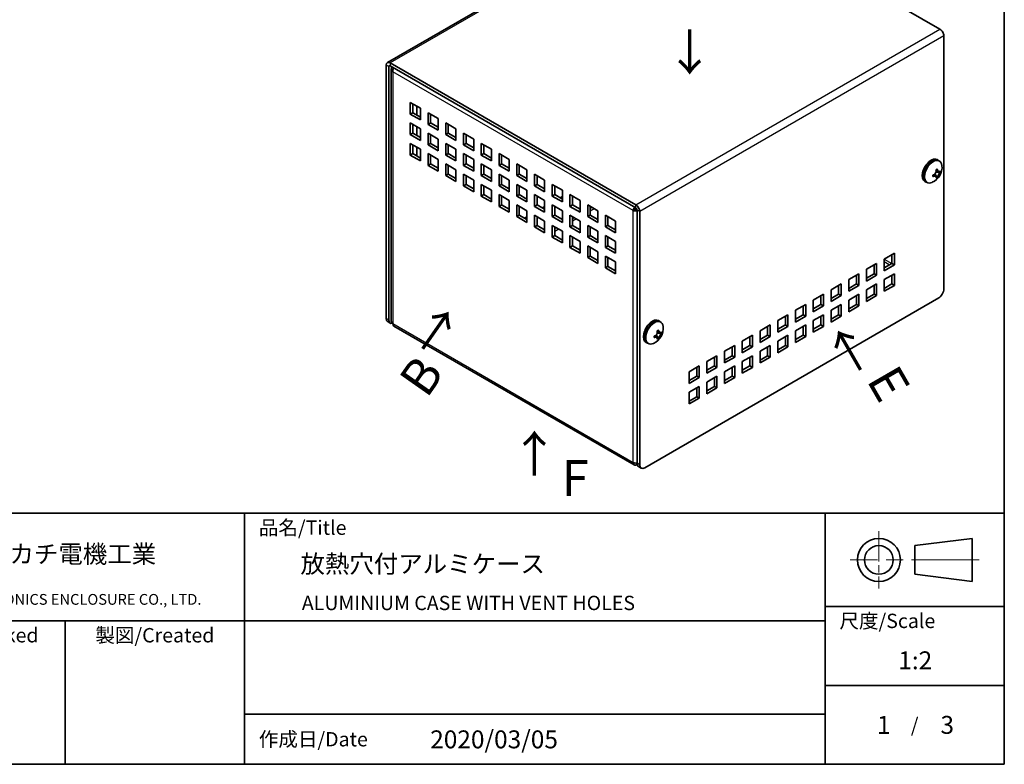
# Model space of a CAD drawing. Units: millimetres. Extents: x 29 to 2395, y 16 to 578.
# Drawn here: x 536 to 811, y 16 to 224 of the extents above; entities that cross this region are included whole.
import ezdxf

# ---------------------------------------------------------------- set-up
doc = ezdxf.new("R2010")
doc.units = ezdxf.units.MM
doc.header["$LTSCALE"] = 2
doc.linetypes.add('CHAIN', pattern=[0.3543, 0.2362, -0.0295, 0.0591, -0.0295])
for name, color, linetype, lineweight in [('Border (ISO)', 7, 'Continuous', 35), ('Symbol (ISO)', 7, 'Continuous', 18), ('Title (ISO)', 7, 'Continuous', 35), ('Visible (ISO)', 7, 'Continuous', 35), ('Visible Narrow (ISO)', 7, 'Continuous', 25)]:
    doc.layers.add(name, color=color, linetype=linetype, lineweight=lineweight)
doc.styles.add('Note Text (TK)', font='txt')
doc.styles.add('文字スタイル67', font='arial.ttf')

# ---------------------------------------------------------------- blocks, each defined once
blk = doc.blocks.new('図面枠 tk図枠')
at = {"layer": 'Border (ISO)'}
for p in [(405.5, 289), (14.5, 8)]:
    blk.add_line(p, (405.5, 8), dxfattribs=at)
blk = doc.blocks.new('表題欄 tk表題欄')
at = {"layer": 'Title (ISO)'}
for p, q in [((74.71, 244.05), (255.71, 244.05)), ((149.71, 244.05), (149.71, 209.05)), ((230.71, 244.05), (230.71, 209.05)), ((255.71, 244.05), (255.71, 209.05)), ((243.21, 239.55), (251.21, 240.55)), ((251.21, 234.55), (251.21, 240.55)), ((243.21, 239.55), (243.21, 235.55)), ((243.21, 235.55), (251.21, 234.55)), ((230.71, 231.05), (255.71, 231.05)), ((74.71, 229.05), (230.71, 229.05)), ((124.71, 229.05), (124.71, 209.05)), ((230.71, 220.05), (255.71, 220.05)), ((149.71, 216.05), (230.71, 216.05)), ((255.71, 209.05), (74.71, 209.05))]:
    blk.add_line(p, q, dxfattribs=at)
at = {"layer": 'Title (ISO)', "color": 4, "linetype": 'CHAIN', "lineweight": 18, "ltscale": 8.88956}
blk.add_line((238.21, 241.55), (238.21, 233.55), dxfattribs=at)
at = {"layer": 'Title (ISO)', "color": 4, "linetype": 'CHAIN', "lineweight": 18, "ltscale": 20.001633}
blk.add_line((252.21, 237.55), (234.21, 237.55), dxfattribs=at)
at = {"layer": 'Title (ISO)'}
for radius in [3, 2]:
    blk.add_circle((238.21, 237.55), radius, dxfattribs=at)
at = {"layer": 'Title (ISO)', "color": 1, "char_height": 2, "line_spacing_factor": 1.5, "style": 'Note Text (TK)'}
for s, insert, attachment_point in [('\\fＭＳ Ｐゴシック|b0|i0;\\H2.0000;品名/Title', (151.71, 242.05), 4), ('\\fＭＳ Ｐゴシック|b0|i0;\\H2.0000;尺度/Scale', (232.71, 229.05), 4), ('\\fＭＳ Ｐゴシック|b0|i0;\\H2.0000;検図/Checked', (112.21, 227.05), 5), ('\\fＭＳ Ｐゴシック|b0|i0;\\H2.0000;製図/Created', (137.21, 227.05), 5), ('\\fＭＳ Ｐゴシック|b0|i0;\\H2.0000;作成日/Date', (151.71, 212.55), 4)]:
    blk.add_mtext(s, dxfattribs=dict(at, insert=insert, attachment_point=attachment_point))
at = {"layer": 'Title (ISO)', "color": 7, "line_spacing_factor": 1.5, "style": 'Note Text (TK)'}
for s, insert, char_height, attachment_point in [('株式会社タカチ電機工業', (99.87, 238.05), 2.5, 4), ('\\fArial|b0|i0;\\H1.4986;TAKACHI ELECTRONICS ENCLOSURE CO., LTD.', (99.87, 232.05), 1.4986, 4), ('\\fＭＳ Ｐゴシック|b0|i0;\\H2.0000;/', (243.21, 214.55), 2, 5)]:
    blk.add_mtext(s, dxfattribs=dict(at, insert=insert, char_height=char_height, attachment_point=attachment_point))
at = {"layer": 'Title (ISO)', "color": 7}
for tag, p, height, style in [('<品名>_001', (157.52, 235.75), 2.5, 'Note Text (TK)'), ('<Title>_001', (157.71, 230.55), 2, '文字スタイル67'), ('<尺度>_001', (240.92, 222.3), 2.5, 'Note Text (TK)'), ('<ページ_No.>_001', (237.95, 213.3), 2.5, 'Note Text (TK)'), ('<総ページ数>_001', (246.8, 213.3), 2.5, 'Note Text (TK)'), ('作成日_001', (175.62, 211.28), 2.5, 'Note Text (TK)')]:
    blk.add_attdef(tag, p, '', height=height, dxfattribs=dict(at, style=style))

msp = doc.modelspace()

# ---------------------------------------------------------------- linework, layer by layer
at = {"layer": 'Visible (ISO)'}
for p, q in [((723.7175, 260.6693), (638.8646, 211.6795)), ((724.4675, 260.5951), (793.0568, 220.995)), ((794.1175, 219.1578), (794.1175, 148.5309)), ((708.204, 172.0052), (639.6146, 211.6053)), ((638.554, 210.9929), (638.554, 140.3659)), ((639.2611, 139.9577), (639.2611, 210.5846)), ((639.6146, 210.7888), (708.204, 171.1887)), ((639.9531, 209.9026), (639.9531, 139.5375)), ((645.2715, 200.5826), (648.0999, 198.9496)), ((645.2715, 197.3166), (645.2715, 200.5826)), ((645.9786, 200.1743), (645.9786, 197.7248)), ((647.11, 197.0716), (647.11, 199.5211)), ((648.0999, 198.9496), (648.0999, 195.6836)), ((645.2715, 197.3166), (645.9786, 197.7248)), ((648.0999, 195.6836), (645.2715, 197.3166)), ((645.9786, 197.7248), (648.0999, 196.5001)), ((650.2213, 194.4588), (650.2213, 197.7248)), ((650.2213, 197.7248), (653.0497, 196.0918)), ((650.9284, 197.3166), (650.9284, 194.8671)), ((653.0497, 196.0918), (653.0497, 192.8258)), ((645.2715, 191.6011), (645.2715, 194.8671)), ((645.2715, 194.8671), (648.0999, 193.2341)), ((645.9786, 194.4588), (645.9786, 192.0093)), ((647.11, 191.3561), (647.11, 193.8056)), ((648.0999, 193.2341), (648.0999, 189.9681)), ((650.2213, 194.4588), (650.9284, 194.8671)), ((653.0497, 192.8258), (650.2213, 194.4588)), ((650.9284, 194.8671), (653.0497, 193.6423)), ((655.171, 191.6011), (655.171, 194.8671)), ((655.171, 194.8671), (657.9994, 193.2341)), ((655.8781, 194.4588), (655.8781, 192.0093)), ((657.9994, 193.2341), (657.9994, 189.9681)), ((645.2715, 191.6011), (645.9786, 192.0093)), ((648.0999, 189.9681), (645.2715, 191.6011)), ((645.9786, 192.0093), (648.0999, 190.7846)), ((650.2213, 192.0093), (653.0497, 190.3763)), ((650.2213, 188.7434), (650.2213, 192.0093)), ((650.9284, 191.6011), (650.9284, 189.1516)), ((653.0497, 190.3763), (653.0497, 187.1104)), ((655.171, 191.6011), (655.8781, 192.0093)), ((657.9994, 189.9681), (655.171, 191.6011)), ((655.8781, 192.0093), (657.9994, 190.7846)), ((660.1207, 192.0093), (662.9492, 190.3763)), ((660.1207, 188.7434), (660.1207, 192.0093)), ((660.8279, 191.6011), (660.8279, 189.1516)), ((662.9492, 190.3763), (662.9492, 187.1104)), ((645.2715, 189.1516), (648.0999, 187.5186)), ((645.2715, 185.8856), (645.2715, 189.1516)), ((645.9786, 188.7434), (645.9786, 186.2939)), ((647.11, 185.6407), (647.11, 188.0902)), ((648.0999, 187.5186), (648.0999, 184.2526)), ((650.2213, 188.7434), (650.9284, 189.1516)), ((653.0497, 187.1104), (650.2213, 188.7434)), ((650.9284, 189.1516), (653.0497, 187.9269)), ((655.171, 189.1516), (657.9994, 187.5186)), ((655.171, 185.8856), (655.171, 189.1516)), ((655.8781, 188.7434), (655.8781, 186.2939)), ((657.9994, 187.5186), (657.9994, 184.2526)), ((660.1207, 188.7434), (660.8279, 189.1516)), ((662.9492, 187.1104), (660.1207, 188.7434)), ((660.8279, 189.1516), (662.9492, 187.9269)), ((665.0705, 189.1516), (667.8989, 187.5186)), ((665.0705, 185.8856), (665.0705, 189.1516)), ((665.7776, 188.7434), (665.7776, 186.2939)), ((667.8989, 187.5186), (667.8989, 184.2526)), ((645.2715, 185.8856), (645.9786, 186.2939)), ((648.0999, 184.2526), (645.2715, 185.8856)), ((645.9786, 186.2939), (648.0999, 185.0691)), ((650.2213, 183.0279), (650.2213, 186.2939)), ((650.2213, 186.2939), (653.0497, 184.6609)), ((650.9284, 185.8856), (650.9284, 183.4361)), ((653.0497, 184.6609), (653.0497, 181.3949)), ((655.171, 185.8856), (655.8781, 186.2939)), ((657.9994, 184.2526), (655.171, 185.8856)), ((655.8781, 186.2939), (657.9994, 185.0691)), ((660.1207, 183.0279), (660.1207, 186.2939)), ((660.1207, 186.2939), (662.9492, 184.6609)), ((660.8279, 185.8856), (660.8279, 183.4361)), ((662.9492, 184.6609), (662.9492, 181.3949)), ((665.0705, 185.8856), (665.7776, 186.2939)), ((667.8989, 184.2526), (665.0705, 185.8856)), ((665.7776, 186.2939), (667.8989, 185.0691)), ((670.0202, 183.0279), (670.0202, 186.2939)), ((670.0202, 186.2939), (672.8487, 184.6609)), ((670.7273, 185.8856), (670.7273, 183.4361)), ((672.8487, 184.6609), (672.8487, 181.3949)), ((792.3319, 184.6301), (792.6855, 184.426)), ((792.9028, 184.2428), (792.6605, 184.3827)), ((650.2213, 183.0279), (650.9284, 183.4361)), ((653.0497, 181.3949), (650.2213, 183.0279)), ((650.9284, 183.4361), (653.0497, 182.2114)), ((655.171, 180.1701), (655.171, 183.4361)), ((655.171, 183.4361), (657.9994, 181.8031)), ((655.8781, 183.0279), (655.8781, 180.5784)), ((657.9994, 181.8031), (657.9994, 178.5371)), ((660.1207, 183.0279), (660.8279, 183.4361)), ((662.9492, 181.3949), (660.1207, 183.0279)), ((660.8279, 183.4361), (662.9492, 182.2114)), ((665.0705, 180.1701), (665.0705, 183.4361)), ((665.0705, 183.4361), (667.8989, 181.8031)), ((665.7776, 183.0279), (665.7776, 180.5784)), ((667.8989, 181.8031), (667.8989, 178.5371)), ((670.0202, 183.0279), (670.7273, 183.4361)), ((672.8487, 181.3949), (670.0202, 183.0279)), ((670.7273, 183.4361), (672.8487, 182.2114)), ((674.97, 183.4361), (677.7984, 181.8031)), ((674.97, 180.1701), (674.97, 183.4361)), ((675.6771, 183.0279), (675.6771, 180.5784)), ((677.7984, 181.8031), (677.7984, 178.5371)), ((655.171, 180.1701), (655.8781, 180.5784)), ((657.9994, 178.5371), (655.171, 180.1701)), ((655.8781, 180.5784), (657.9994, 179.3536)), ((660.1207, 180.5784), (662.9492, 178.9454)), ((660.1207, 177.3124), (660.1207, 180.5784)), ((660.8279, 180.1701), (660.8279, 177.7206)), ((662.9492, 178.9454), (662.9492, 175.6794)), ((665.0705, 180.1701), (665.7776, 180.5784)), ((667.8989, 178.5371), (665.0705, 180.1701)), ((665.7776, 180.5784), (667.8989, 179.3536)), ((670.0202, 180.5784), (672.8487, 178.9454)), ((670.0202, 177.3124), (670.0202, 180.5784)), ((670.7273, 180.1701), (670.7273, 177.7206)), ((672.8487, 178.9454), (672.8487, 175.6794)), ((674.97, 180.1701), (675.6771, 180.5784)), ((677.7984, 178.5371), (674.97, 180.1701)), ((675.6771, 180.5784), (677.7984, 179.3536)), ((679.9197, 180.5784), (682.7482, 178.9454)), ((679.9197, 177.3124), (679.9197, 180.5784)), ((680.6268, 180.1701), (680.6268, 177.7206)), ((682.7482, 178.9454), (682.7482, 175.6794)), ((788.8319, 178.5679), (789.1855, 178.3638)), ((792.2876, 179.6403), (791.62, 180.6471)), ((791.9252, 181.1759), (793.1311, 181.1012)), ((660.1207, 177.3124), (660.8279, 177.7206)), ((662.9492, 175.6794), (660.1207, 177.3124)), ((660.8279, 177.7206), (662.9492, 176.4959)), ((665.0705, 177.7206), (667.8989, 176.0877)), ((665.0705, 174.4547), (665.0705, 177.7206)), ((665.7776, 177.3124), (665.7776, 174.8629)), ((667.8989, 176.0877), (667.8989, 172.8217)), ((670.0202, 177.3124), (670.7273, 177.7206)), ((672.8487, 175.6794), (670.0202, 177.3124)), ((670.7273, 177.7206), (672.8487, 176.4959)), ((674.97, 177.7206), (677.7984, 176.0877)), ((674.97, 174.4547), (674.97, 177.7206)), ((675.6771, 177.3124), (675.6771, 174.8629)), ((677.7984, 176.0877), (677.7984, 172.8217)), ((679.9197, 177.3124), (680.6268, 177.7206)), ((682.7482, 175.6794), (679.9197, 177.3124)), ((680.6268, 177.7206), (682.7482, 176.4959)), ((684.8695, 174.4547), (684.8695, 177.7206)), ((684.8695, 177.7206), (687.6979, 176.0877)), ((685.5766, 177.3124), (685.5766, 174.8629)), ((687.6979, 176.0877), (687.6979, 172.8217)), ((789.4528, 178.2672), (789.2105, 178.4071)), ((665.0705, 174.4547), (665.7776, 174.8629)), ((667.8989, 172.8217), (665.0705, 174.4547)), ((665.7776, 174.8629), (667.8989, 173.6382)), ((670.0202, 171.5969), (670.0202, 174.8629)), ((670.0202, 174.8629), (672.8487, 173.2299)), ((670.7273, 174.4547), (670.7273, 172.0052)), ((672.8487, 173.2299), (672.8487, 169.9639)), ((674.97, 174.4547), (675.6771, 174.8629)), ((677.7984, 172.8217), (674.97, 174.4547)), ((675.6771, 174.8629), (677.7984, 173.6382)), ((679.9197, 171.5969), (679.9197, 174.8629)), ((679.9197, 174.8629), (682.7482, 173.2299)), ((680.6268, 174.4547), (680.6268, 172.0052)), ((682.7482, 173.2299), (682.7482, 169.9639)), ((684.8695, 174.4547), (685.5766, 174.8629)), ((687.6979, 172.8217), (684.8695, 174.4547)), ((685.5766, 174.8629), (687.6979, 173.6382)), ((687.6979, 174.373), (687.0615, 174.0056)), ((689.8192, 171.5969), (689.8192, 174.8629)), ((689.8192, 174.8629), (692.6477, 173.2299)), ((690.5263, 174.4547), (690.5263, 172.0052)), ((692.6477, 173.2299), (692.6477, 169.9639)), ((670.0202, 171.5969), (670.7273, 172.0052)), ((672.8487, 169.9639), (670.0202, 171.5969)), ((670.7273, 172.0052), (672.8487, 170.7804)), ((674.97, 168.7392), (674.97, 172.0052)), ((674.97, 172.0052), (677.7984, 170.3722)), ((675.6771, 171.5969), (675.6771, 169.1474)), ((677.7984, 170.3722), (677.7984, 167.1062)), ((679.9197, 171.5969), (680.6268, 172.0052)), ((682.7482, 169.9639), (679.9197, 171.5969)), ((680.6268, 172.0052), (682.7482, 170.7804)), ((682.7482, 171.5153), (682.1118, 171.1479)), ((684.8695, 168.7392), (684.8695, 172.0052)), ((684.8695, 172.0052), (687.6979, 170.3722)), ((685.5766, 171.5969), (685.5766, 169.1474)), ((687.6979, 170.3722), (687.6979, 167.1062)), ((689.8192, 171.5969), (690.5263, 172.0052)), ((692.6477, 169.9639), (689.8192, 171.5969)), ((690.5263, 172.0052), (692.6477, 170.7804)), ((694.769, 172.0052), (697.5974, 170.3722)), ((694.769, 168.7392), (694.769, 172.0052)), ((695.4761, 171.5969), (695.4761, 169.1474)), ((697.5974, 170.3722), (697.5974, 167.1062)), ((708.1333, 170.8213), (707.4262, 170.413)), ((708.5576, 99.9493), (708.5576, 170.5763)), ((674.97, 168.7392), (675.6771, 169.1474)), ((677.7984, 167.1062), (674.97, 168.7392)), ((675.6771, 169.1474), (677.7984, 167.9227)), ((677.7984, 168.6575), (677.162, 168.2901)), ((679.9197, 165.8814), (679.9197, 169.1474)), ((679.9197, 169.1474), (682.7482, 167.5144)), ((680.6268, 168.7392), (680.6268, 166.2897)), ((684.8695, 168.7392), (685.5766, 169.1474)), ((687.6979, 167.1062), (684.8695, 168.7392)), ((685.5766, 169.1474), (687.6979, 167.9227)), ((689.8192, 169.1474), (692.6477, 167.5144)), ((689.8192, 165.8814), (689.8192, 169.1474)), ((690.5263, 168.7392), (690.5263, 166.2897)), ((694.769, 168.7392), (695.4761, 169.1474)), ((697.5974, 167.1062), (694.769, 168.7392)), ((695.4761, 169.1474), (697.5974, 167.9227)), ((699.7187, 169.1474), (702.5472, 167.5144)), ((699.7187, 165.8814), (699.7187, 169.1474)), ((700.4258, 168.7392), (700.4258, 166.2897)), ((709.2647, 99.5411), (709.2647, 170.1681)), ((679.9197, 165.8814), (680.6268, 166.2897)), ((682.7482, 164.2485), (679.9197, 165.8814)), ((680.6268, 166.2897), (682.7482, 165.065)), ((682.7482, 167.5144), (682.7482, 164.2485)), ((684.8695, 166.2897), (687.6979, 164.6567)), ((684.8695, 163.0237), (684.8695, 166.2897)), ((685.5766, 165.8814), (685.5766, 163.432)), ((689.8192, 165.8814), (690.5263, 166.2897)), ((692.6477, 164.2485), (689.8192, 165.8814)), ((690.5263, 166.2897), (692.6477, 165.065)), ((692.6477, 167.5144), (692.6477, 164.2485)), ((694.769, 166.2897), (697.5974, 164.6567)), ((694.769, 163.0237), (694.769, 166.2897)), ((695.4761, 165.8814), (695.4761, 163.432)), ((699.7187, 165.8814), (700.4258, 166.2897)), ((702.5472, 164.2485), (699.7187, 165.8814)), ((700.4258, 166.2897), (702.5472, 165.065)), ((702.5472, 167.5144), (702.5472, 164.2485)), ((684.8695, 163.0237), (685.5766, 163.432)), ((687.6979, 161.3907), (684.8695, 163.0237)), ((685.5766, 163.432), (687.6979, 162.2072)), ((687.6979, 164.6567), (687.6979, 161.3907)), ((689.8192, 163.432), (692.6477, 161.799)), ((689.8192, 160.166), (689.8192, 163.432)), ((690.5263, 163.0237), (690.5263, 160.5742)), ((694.769, 163.0237), (695.4761, 163.432)), ((697.5974, 161.3907), (694.769, 163.0237)), ((695.4761, 163.432), (697.5974, 162.2072)), ((697.5974, 164.6567), (697.5974, 161.3907)), ((699.7187, 160.166), (699.7187, 163.432)), ((699.7187, 163.432), (702.5472, 161.799)), ((700.4258, 163.0237), (700.4258, 160.5742)), ((689.8192, 160.166), (690.5263, 160.5742)), ((692.6477, 158.533), (689.8192, 160.166)), ((690.5263, 160.5742), (692.6477, 159.3495)), ((692.6477, 161.799), (692.6477, 158.533)), ((694.769, 157.3082), (694.769, 160.5742)), ((694.769, 160.5742), (697.5974, 158.9412)), ((695.4761, 160.166), (695.4761, 157.7165)), ((699.7187, 160.166), (700.4258, 160.5742)), ((702.5472, 158.533), (699.7187, 160.166)), ((700.4258, 160.5742), (702.5472, 159.3495)), ((702.5472, 161.799), (702.5472, 158.533)), ((694.769, 157.3082), (695.4761, 157.7165)), ((697.5974, 155.6752), (694.769, 157.3082)), ((695.4761, 157.7165), (697.5974, 156.4917)), ((697.5974, 158.9412), (697.5974, 155.6752)), ((699.7187, 154.4505), (699.7187, 157.7165)), ((699.7187, 157.7165), (702.5472, 156.0835)), ((700.4258, 157.3082), (700.4258, 154.8587)), ((777.5005, 156.9), (780.3289, 158.533)), ((777.5005, 153.634), (777.5005, 156.9)), ((779.6218, 155.6752), (779.6218, 158.1247)), ((780.3289, 158.533), (780.3289, 155.267)), ((699.7187, 154.4505), (700.4258, 154.8587)), ((702.5472, 152.8175), (699.7187, 154.4505)), ((700.4258, 154.8587), (702.5472, 153.634)), ((702.5472, 156.0835), (702.5472, 152.8175)), ((772.5507, 154.0422), (775.3792, 155.6752)), ((772.5507, 150.7763), (772.5507, 154.0422)), ((774.672, 152.8175), (774.672, 155.267)), ((775.3792, 155.6752), (775.3792, 152.4093)), ((777.5005, 154.4505), (779.6218, 155.6752)), ((780.3289, 155.267), (777.5005, 153.634)), ((779.6218, 155.6752), (780.3289, 155.267)), ((767.601, 151.1845), (770.4294, 152.8175)), ((767.601, 147.9185), (767.601, 151.1845)), ((769.7223, 149.9598), (769.7223, 152.4093)), ((770.4294, 152.8175), (770.4294, 149.5515)), ((772.5507, 151.5928), (774.672, 152.8175)), ((775.3792, 152.4093), (772.5507, 150.7763)), ((774.672, 152.8175), (775.3792, 152.4093)), ((777.5005, 151.1845), (780.3289, 152.8175)), ((777.5005, 147.9185), (777.5005, 151.1845)), ((779.6218, 149.9598), (779.6218, 152.4093)), ((780.3289, 152.8175), (780.3289, 149.5515)), ((762.6512, 148.3268), (765.4797, 149.9598)), ((764.7725, 147.102), (764.7725, 149.5515)), ((765.4797, 149.9598), (765.4797, 146.6938)), ((767.601, 148.735), (769.7223, 149.9598)), ((770.4294, 149.5515), (767.601, 147.9185)), ((769.7223, 149.9598), (770.4294, 149.5515)), ((772.5507, 148.3268), (775.3792, 149.9598)), ((774.672, 147.102), (774.672, 149.5515)), ((775.3792, 149.9598), (775.3792, 146.6938)), ((777.5005, 148.735), (779.6218, 149.9598)), ((780.3289, 149.5515), (777.5005, 147.9185)), ((779.6218, 149.9598), (780.3289, 149.5515)), ((792.7033, 146.0814), (710.6789, 98.7246)), ((757.7015, 145.469), (760.5299, 147.102)), ((759.8228, 144.2443), (759.8228, 146.6938)), ((760.5299, 147.102), (760.5299, 143.836)), ((762.6512, 145.0608), (762.6512, 148.3268)), ((762.6512, 145.8773), (764.7725, 147.102)), ((765.4797, 146.6938), (762.6512, 145.0608)), ((764.7725, 147.102), (765.4797, 146.6938)), ((767.601, 145.469), (770.4294, 147.102)), ((769.7223, 144.2443), (769.7223, 146.6938)), ((770.4294, 147.102), (770.4294, 143.836)), ((772.5507, 145.0608), (772.5507, 148.3268)), ((772.5507, 145.8773), (774.672, 147.102)), ((775.3792, 146.6938), (772.5507, 145.0608)), ((774.672, 147.102), (775.3792, 146.6938)), ((752.7517, 142.6113), (755.5802, 144.2443)), ((754.8731, 141.3866), (754.8731, 143.836)), ((755.5802, 144.2443), (755.5802, 140.9783)), ((757.7015, 142.203), (757.7015, 145.469)), ((757.7015, 143.0195), (759.8228, 144.2443)), ((760.5299, 143.836), (757.7015, 142.203)), ((759.8228, 144.2443), (760.5299, 143.836)), ((762.6512, 142.6113), (765.4797, 144.2443)), ((764.7725, 141.3866), (764.7725, 143.836)), ((765.4797, 144.2443), (765.4797, 140.9783)), ((767.601, 142.203), (767.601, 145.469)), ((767.601, 143.0195), (769.7223, 144.2443)), ((770.4294, 143.836), (767.601, 142.203)), ((769.7223, 144.2443), (770.4294, 143.836)), ((747.802, 139.7536), (750.6304, 141.3866)), ((749.9233, 138.5288), (749.9233, 140.9783)), ((750.6304, 141.3866), (750.6304, 138.1206)), ((752.7517, 139.3453), (752.7517, 142.6113)), ((752.7517, 140.1618), (754.8731, 141.3866)), ((755.5802, 140.9783), (752.7517, 139.3453)), ((754.8731, 141.3866), (755.5802, 140.9783)), ((757.7015, 139.7536), (760.5299, 141.3866)), ((759.8228, 138.5288), (759.8228, 140.9783)), ((760.5299, 141.3866), (760.5299, 138.1206)), ((762.6512, 139.3453), (762.6512, 142.6113)), ((762.6512, 140.1618), (764.7725, 141.3866)), ((765.4797, 140.9783), (762.6512, 139.3453)), ((764.7725, 141.3866), (765.4797, 140.9783)), ((639.6753, 139.0421), (638.9682, 139.4504)), ((707.7369, 99.5076), (640.7031, 138.2096)), ((714.5502, 139.7228), (714.9038, 139.5187)), ((715.121, 139.3355), (714.8788, 139.4754)), ((742.8522, 136.8958), (745.6807, 138.5288)), ((744.9736, 135.6711), (744.9736, 138.1206)), ((745.6807, 138.5288), (745.6807, 135.2628)), ((747.802, 136.4876), (747.802, 139.7536)), ((747.802, 137.3041), (749.9233, 138.5288)), ((750.6304, 138.1206), (747.802, 136.4876)), ((749.9233, 138.5288), (750.6304, 138.1206)), ((752.7517, 136.8958), (755.5802, 138.5288)), ((754.8731, 135.6711), (754.8731, 138.1206)), ((755.5802, 138.5288), (755.5802, 135.2628)), ((757.7015, 136.4876), (757.7015, 139.7536)), ((757.7015, 137.3041), (759.8228, 138.5288)), ((760.5299, 138.1206), (757.7015, 136.4876)), ((759.8228, 138.5288), (760.5299, 138.1206)), ((714.5059, 134.7329), (713.8383, 135.7398)), ((714.1435, 136.2686), (715.3494, 136.1939)), ((737.9025, 134.0381), (740.7309, 135.6711)), ((740.0238, 132.8133), (740.0238, 135.2628)), ((740.7309, 135.6711), (740.7309, 132.4051)), ((742.8522, 133.6298), (742.8522, 136.8958)), ((742.8522, 134.4463), (744.9736, 135.6711)), ((745.6807, 135.2628), (742.8522, 133.6298)), ((744.9736, 135.6711), (745.6807, 135.2628)), ((747.802, 134.0381), (750.6304, 135.6711)), ((749.9233, 132.8133), (749.9233, 135.2628)), ((750.6304, 135.6711), (750.6304, 132.4051)), ((752.7517, 133.6298), (752.7517, 136.8958)), ((752.7517, 134.4463), (754.8731, 135.6711)), ((755.5802, 135.2628), (752.7517, 133.6298)), ((754.8731, 135.6711), (755.5802, 135.2628)), ((711.0502, 133.6606), (711.4038, 133.4565)), ((711.671, 133.3599), (711.4288, 133.4998)), ((732.9527, 131.1803), (735.7812, 132.8133)), ((735.0741, 129.9556), (735.0741, 132.4051)), ((735.7812, 132.8133), (735.7812, 129.5474)), ((737.9025, 130.7721), (737.9025, 134.0381)), ((737.9025, 131.5886), (740.0238, 132.8133)), ((740.7309, 132.4051), (737.9025, 130.7721)), ((740.0238, 132.8133), (740.7309, 132.4051)), ((742.8522, 131.1803), (745.6807, 132.8133)), ((744.9736, 129.9556), (744.9736, 132.4051)), ((745.6807, 132.8133), (745.6807, 129.5474)), ((747.802, 130.7721), (747.802, 134.0381)), ((747.802, 131.5886), (749.9233, 132.8133)), ((750.6304, 132.4051), (747.802, 130.7721)), ((749.9233, 132.8133), (750.6304, 132.4051)), ((728.003, 128.3226), (730.8314, 129.9556)), ((730.1243, 127.0979), (730.1243, 129.5474)), ((730.8314, 129.9556), (730.8314, 126.6896)), ((732.9527, 127.9144), (732.9527, 131.1803)), ((732.9527, 128.7309), (735.0741, 129.9556)), ((735.7812, 129.5474), (732.9527, 127.9144)), ((735.0741, 129.9556), (735.7812, 129.5474)), ((737.9025, 128.3226), (740.7309, 129.9556)), ((740.0238, 127.0979), (740.0238, 129.5474)), ((740.7309, 129.9556), (740.7309, 126.6896)), ((742.8522, 127.9144), (742.8522, 131.1803)), ((742.8522, 128.7309), (744.9736, 129.9556)), ((745.6807, 129.5474), (742.8522, 127.9144)), ((744.9736, 129.9556), (745.6807, 129.5474)), ((723.0532, 125.4649), (725.8817, 127.0979)), ((725.1746, 124.2401), (725.1746, 126.6896)), ((725.8817, 127.0979), (725.8817, 123.8319)), ((728.003, 125.0566), (728.003, 128.3226)), ((728.003, 125.8731), (730.1243, 127.0979)), ((730.8314, 126.6896), (728.003, 125.0566)), ((730.1243, 127.0979), (730.8314, 126.6896)), ((732.9527, 125.4649), (735.7812, 127.0979)), ((735.0741, 124.2401), (735.0741, 126.6896)), ((735.7812, 127.0979), (735.7812, 123.8319)), ((737.9025, 125.0566), (737.9025, 128.3226)), ((737.9025, 125.8731), (740.0238, 127.0979)), ((740.7309, 126.6896), (737.9025, 125.0566)), ((740.0238, 127.0979), (740.7309, 126.6896)), ((723.0532, 122.1989), (723.0532, 125.4649)), ((723.0532, 123.0154), (725.1746, 124.2401)), ((725.8817, 123.8319), (723.0532, 122.1989)), ((725.1746, 124.2401), (725.8817, 123.8319)), ((728.003, 122.6071), (730.8314, 124.2401)), ((730.1243, 121.3824), (730.1243, 123.8319)), ((730.8314, 124.2401), (730.8314, 120.9741)), ((732.9527, 122.1989), (732.9527, 125.4649)), ((732.9527, 123.0154), (735.0741, 124.2401)), ((735.7812, 123.8319), (732.9527, 122.1989)), ((735.0741, 124.2401), (735.7812, 123.8319)), ((723.0532, 119.7494), (725.8817, 121.3824)), ((725.1746, 118.5246), (725.1746, 120.9741)), ((725.8817, 121.3824), (725.8817, 118.1164)), ((728.003, 119.3411), (728.003, 122.6071)), ((728.003, 120.1576), (730.1243, 121.3824)), ((730.8314, 120.9741), (728.003, 119.3411)), ((730.1243, 121.3824), (730.8314, 120.9741)), ((723.0532, 116.4834), (723.0532, 119.7494)), ((723.0532, 117.2999), (725.1746, 118.5246)), ((725.1746, 118.5246), (725.8817, 118.1164)), ((725.8817, 118.1164), (723.0532, 116.4834)), ((708.9718, 99.0338), (709.6789, 98.6255))]:
    msp.add_line(p, q, dxfattribs=at)
for centre in [(789.0263, 182.4972), (711.2446, 137.5898)]:
    msp.add_arc(centre, 4.6, 294.104978, 5.895022, dxfattribs=at)
for centre, major_axis, ratio, start_param, end_param in [((793.0568, 219.7702), (0.75, -1.299), 0.57735027, 0.78539816, 2.35619449), ((639.6146, 210.3805), (-0.75, 1.299), 0.57735027, 5.49778714, 7.06858347), ((639.6146, 210.3805), (-0.25, 0.433), 0.57735027, 5.49778714, 7.06858347), ((790.5819, 181.599), (-1.75, -3.0311), 0.57735027, 3.14159265, 6.28318531), ((790.9355, 181.3949), (-1.725, -2.9878), 0.57735027, 3.14159265, 6.28318531), ((790.9355, 181.3949), (-1.75, -3.0311), 0.57735027, 2.9690637, 6.45571426), ((791.1778, 181.255), (-1.725, -2.9878), 0.57735027, 2.46824104, 6.95653692), ((789.7412, 181.0604), (3.8576, 1.9194), 0.08714143, 5.27193556, 5.38920727), ((788.8478, 182.3941), (-2.2965, 3.9777), 0.57735027, 4.23643755, 4.24711195), ((789.2049, 182.6002), (2.2965, -3.9777), 0.57735027, 1.0948449, 1.10551929), ((789.0263, 182.7033), (4.5931, 0), 0.57735027, 5.80723388, 5.81790827), ((788.8544, 181.5724), (4.2361, -0.7876), 0.81183313, 0.09116681, 0.20843852), ((789.0263, 182.7033), (4.5931, 0), 0.57735027, 5.17766602, 5.18834041), ((790.628, 182.5964), (-0.2665, 4.3005), 0.08714143, 4.03557069, 4.1528424), ((789.0263, 182.291), (-4.5931, 0), 0.57735027, 2.03607336, 2.04674776), ((789.7412, 183.1084), (2.8001, -3.2748), 0.81183313, 6.07474679, 6.19201849), ((788.8478, 182.3941), (-2.2965, 3.9777), 0.57735027, 3.60686969, 3.61754408), ((789.2049, 182.6002), (2.2965, -3.9777), 0.57735027, 0.46527704, 0.47595143), ((790.9355, 181.3949), (-1.75, -3.0311), 0.57735027, 1.79688108, 1.79689104), ((789.0263, 182.291), (-4.5931, 0), 0.57735027, 2.66564122, 2.67631562), ((708.204, 170.7804), (-0.75, 1.299), 0.57735027, 3.92699082, 5.49778714), ((708.204, 170.7804), (-0.25, 0.433), 0.57735027, 3.92699082, 5.49778714), ((792.7033, 147.7144), (-1, -1.7321), 0.57735027, 0.78539816, 2.35619449), ((639.9682, 141.1824), (-1, -1.7321), 0.57735027, 5.49778714, 6.28318531), ((640.6753, 140.7742), (-1, -1.7321), 0.57735027, 5.49778714, 6.78163656), ((641.4531, 139.5086), (-0.75, -1.299), 0.57735027, 5.49778714, 6.28318531), ((712.8002, 136.6917), (-1.75, -3.0311), 0.57735027, 3.14159265, 6.28318531), ((713.1538, 136.4876), (-1.725, -2.9878), 0.57735027, 3.14159265, 6.28318531), ((713.1538, 136.4876), (-1.75, -3.0311), 0.57735027, 2.9690637, 6.45571426), ((713.396, 136.3477), (-1.725, -2.9878), 0.57735027, 2.46824104, 6.95653692), ((711.2446, 137.796), (4.5931, 0), 0.57735027, 5.17766602, 5.18834041), ((712.8463, 137.6891), (-0.2665, 4.3005), 0.08714143, 4.03557069, 4.1528424), ((711.2446, 137.3837), (-4.5931, 0), 0.57735027, 2.03607336, 2.04674776), ((711.9595, 136.1531), (3.8576, 1.9194), 0.08714143, 5.27193556, 5.38920727), ((711.066, 137.4868), (-2.2965, 3.9777), 0.57735027, 4.23643755, 4.24711195), ((711.9595, 138.2011), (2.8001, -3.2748), 0.81183313, 6.07474679, 6.19201849), ((711.4231, 137.6929), (2.2965, -3.9777), 0.57735027, 1.0948449, 1.10551929), ((711.4231, 137.6929), (2.2965, -3.9777), 0.57735027, 0.46527704, 0.47595143), ((713.1538, 136.4876), (-1.75, -3.0311), 0.57735027, 1.79688108, 1.79689104), ((711.2446, 137.796), (4.5931, 0), 0.57735027, 5.80723388, 5.81790827), ((711.2446, 137.3837), (-4.5931, 0), 0.57735027, 2.66564122, 2.67631562), ((711.0726, 136.6651), (4.2361, -0.7876), 0.81183313, 0.09116681, 0.20843852), ((711.066, 137.4868), (-2.2965, 3.9777), 0.57735027, 3.60686969, 3.61754408), ((708.4869, 100.8067), (-0.75, -1.299), 0.57735027, 5.49778714, 7.06858347), ((709.9718, 100.7658), (-1, -1.7321), 0.57735027, 5.49778714, 6.28318531), ((710.6789, 100.3576), (-1, -1.7321), 0.57735027, 5.49778714, 7.06858347)]:
    msp.add_ellipse(centre, major_axis=major_axis, ratio=ratio, start_param=start_param, end_param=end_param, dxfattribs=at)
for points, knots in [([(640.1712, 210.469), (639.916, 210.1395), (639.8868, 209.7331), (640.1225, 209.3957), (640.1931, 209.2947), (640.2844, 209.2), (640.3925, 209.1149)], [0.24413099, 0.24413099, 0.24413099, 0.24413099, 1.26525566, 1.26525566, 1.26525566, 1.57079633, 1.57079633, 1.57079633, 1.57079633]), ([(791.9413, 181.7501), (791.9587, 181.6772), (791.9684, 181.6007), (791.972, 181.4407), (791.9648, 181.3578), (791.9265, 181.1608), (791.8846, 181.0288), (791.7142, 180.7339), (791.6095, 180.6323), (791.4827, 180.5223), (791.4138, 180.4745), (791.274, 180.3978), (791.2027, 180.3676), (791.1308, 180.3462)], [0, 0, 0, 0, 0.02425367, 0.02425367, 0.050141639, 0.050141639, 0.085703099, 0.085703099, 0.127165475, 0.127165475, 0.168850202, 0.168850202, 0.208348032, 0.208348032, 0.208348032, 0.208348032]), ([(792.7351, 181.3386), (792.7188, 181.3425), (792.6999, 181.3466), (792.647, 181.3573), (792.6114, 181.3637), (792.4662, 181.3874), (792.3472, 181.402), (792.1433, 181.4275), (792.0562, 181.438), (791.9694, 181.4495)], [0, 0, 0, 0, 0.0073899291, 0.0073899291, 0.0202842107, 0.0202842107, 0.0590848032, 0.0590848032, 0.0875863198, 0.0875863198, 0.0875863198, 0.0875863198]), ([(793.1089, 181.4883), (793.0717, 181.4467), (793.0319, 181.4127), (792.9477, 181.3601), (792.9026, 181.3422), (792.8106, 181.3266), (792.7333, 181.3239), (792.5653, 181.4205), (792.5039, 181.4921), (792.4214, 181.6199), (792.3903, 181.681), (792.3377, 181.8133), (792.3159, 181.8831), (792.2984, 181.9563)], [0, 0, 0, 0, 0.024326161, 0.024326161, 0.0500119, 0.0500119, 0.076589111, 0.076589111, 0.099663191, 0.099663191, 0.116461181, 0.116461181, 0.1321878, 0.1321878, 0.1321878, 0.1321878]), ([(791.1308, 179.9339), (791.2029, 179.9554), (791.2743, 179.9711), (791.4143, 179.9915), (791.4834, 179.9955), (791.613, 179.9894), (791.716, 179.9773), (791.8841, 179.8806), (791.9261, 179.8202), (791.9647, 179.7178), (791.972, 179.6704), (791.9685, 179.5705), (791.9588, 179.519), (791.9413, 179.466)], [0, 0, 0, 0, 0.024326161, 0.024326161, 0.0500119, 0.0500119, 0.076589111, 0.076589111, 0.099663191, 0.099663191, 0.116461181, 0.116461181, 0.1321878, 0.1321878, 0.1321878, 0.1321878]), ([(791.4046, 180.4721), (791.4763, 180.3793), (791.5468, 180.2852), (791.6621, 180.1336), (791.7071, 180.0749), (791.7967, 179.9629), (791.8448, 179.9062), (791.8836, 179.8651)], [0.0831271302, 0.0831271302, 0.0831271302, 0.0831271302, 0.1214426345, 0.1214426345, 0.1458344613, 0.1458344613, 0.1706864257, 0.1706864257, 0.1706864257, 0.1706864257]), ([(792.2984, 179.6721), (792.3158, 179.7251), (792.3379, 179.7839), (792.3903, 179.9114), (792.4213, 179.9813), (792.4914, 180.1281), (792.5534, 180.2531), (792.7212, 180.5439), (792.7945, 180.6572), (792.9025, 180.8148), (792.9472, 180.8765), (793.032, 180.9862), (793.0717, 181.0343), (793.1089, 181.076)], [0, 0, 0, 0, 0.024326161, 0.024326161, 0.0500119, 0.0500119, 0.076589111, 0.076589111, 0.099663191, 0.099663191, 0.116461181, 0.116461181, 0.1321878, 0.1321878, 0.1321878, 0.1321878]), ([(707.8924, 171.3674), (707.7407, 171.1785), (707.6163, 170.9741), (707.5344, 170.7757), (707.4822, 170.6493), (707.4459, 170.5264), (707.4262, 170.413)], [0.785398163, 0.785398163, 0.785398163, 0.785398163, 1.265255662, 1.265255662, 1.265255662, 1.570796327, 1.570796327, 1.570796327, 1.570796327]), ([(714.1595, 136.8428), (714.177, 136.7698), (714.1867, 136.6934), (714.1903, 136.5333), (714.1831, 136.4505), (714.1448, 136.2535), (714.1028, 136.1215), (713.9324, 135.8266), (713.8277, 135.725), (713.7009, 135.615), (713.632, 135.5672), (713.4923, 135.4905), (713.421, 135.4603), (713.349, 135.4389)], [0, 0, 0, 0, 0.02425367, 0.02425367, 0.050141639, 0.050141639, 0.085703099, 0.085703099, 0.127165475, 0.127165475, 0.168850202, 0.168850202, 0.208348032, 0.208348032, 0.208348032, 0.208348032]), ([(713.349, 135.0266), (713.4211, 135.048), (713.4926, 135.0638), (713.6326, 135.0841), (713.7017, 135.0882), (713.8313, 135.0821), (713.9342, 135.07), (714.1023, 134.9733), (714.1444, 134.9129), (714.1829, 134.8105), (714.1903, 134.7631), (714.1867, 134.6632), (714.177, 134.6117), (714.1595, 134.5587)], [0, 0, 0, 0, 0.024326161, 0.024326161, 0.0500119, 0.0500119, 0.076589111, 0.076589111, 0.099663191, 0.099663191, 0.116461181, 0.116461181, 0.1321878, 0.1321878, 0.1321878, 0.1321878]), ([(713.6228, 135.5648), (713.6945, 135.472), (713.765, 135.3779), (713.8804, 135.2263), (713.9253, 135.1676), (714.0149, 135.0556), (714.063, 134.9989), (714.1019, 134.9578)], [0.0831271302, 0.0831271302, 0.0831271302, 0.0831271302, 0.1214426345, 0.1214426345, 0.1458344613, 0.1458344613, 0.1706864257, 0.1706864257, 0.1706864257, 0.1706864257]), ([(714.9533, 136.4313), (714.9371, 136.4352), (714.9181, 136.4393), (714.8652, 136.45), (714.8296, 136.4564), (714.6845, 136.4801), (714.5655, 136.4947), (714.3615, 136.5202), (714.2744, 136.5307), (714.1877, 136.5421)], [0, 0, 0, 0, 0.0073899291, 0.0073899291, 0.0202842107, 0.0202842107, 0.0590848032, 0.0590848032, 0.0875863198, 0.0875863198, 0.0875863198, 0.0875863198]), ([(715.3271, 136.581), (715.29, 136.5394), (715.2502, 136.5054), (715.1659, 136.4528), (715.1209, 136.4349), (715.0288, 136.4193), (714.9516, 136.4166), (714.7836, 136.5132), (714.7221, 136.5848), (714.6397, 136.7126), (714.6086, 136.7737), (714.556, 136.906), (714.5341, 136.9758), (714.5166, 137.0489)], [0, 0, 0, 0, 0.024326161, 0.024326161, 0.0500119, 0.0500119, 0.076589111, 0.076589111, 0.099663191, 0.099663191, 0.116461181, 0.116461181, 0.1321878, 0.1321878, 0.1321878, 0.1321878]), ([(714.5166, 134.7648), (714.5341, 134.8178), (714.5562, 134.8765), (714.6086, 135.004), (714.6396, 135.074), (714.7097, 135.2207), (714.7717, 135.3457), (714.9394, 135.6366), (715.0128, 135.7499), (715.1208, 135.9074), (715.1655, 135.9692), (715.2502, 136.0788), (715.29, 136.127), (715.3271, 136.1687)], [0, 0, 0, 0, 0.024326161, 0.024326161, 0.0500119, 0.0500119, 0.076589111, 0.076589111, 0.099663191, 0.099663191, 0.116461181, 0.116461181, 0.1321878, 0.1321878, 0.1321878, 0.1321878]), ([(708.5564, 99.9775), (708.2937, 99.9629), (708.0281, 99.9859), (707.7944, 100.0497), (707.6589, 100.0867), (707.5342, 100.1357), (707.4262, 100.1943)], [0.738240234, 0.738240234, 0.738240234, 0.738240234, 1.265255662, 1.265255662, 1.265255662, 1.570796327, 1.570796327, 1.570796327, 1.570796327])]:
    msp.add_open_spline(points, degree=3, knots=knots, dxfattribs=at)
for points in [[(640.3925, 209.1149), (640.3419, 209.4648), (640.4127, 209.8768), (640.5562, 210.2464)], [(707.4262, 170.413), (707.7205, 170.305), (708.1436, 170.2801), (708.5584, 170.3506)], [(708.1333, 170.8213), (708.1793, 170.8919), (708.2603, 170.9788), (708.3618, 171.057)], [(708.1333, 170.8213), (708.221, 170.826), (708.3427, 170.8547), (708.4662, 170.9073)], [(640.3925, 138.8962), (640.1148, 139.0662), (639.9653, 139.3023), (639.9617, 139.5381)], [(708.4869, 99.5819), (708.4869, 99.7111), (708.4869, 99.8403), (708.4869, 99.9695)], [(708.4869, 99.5819), (708.5298, 99.5586), (708.5726, 99.5385), (708.615, 99.5216)]]:
    msp.add_open_spline(points, degree=3, dxfattribs=at)
at = {"layer": 'Visible Narrow (ISO)'}
for p, q in [((724.4675, 260.5951), (639.6146, 211.6053)), ((708.204, 172.0052), (793.0568, 220.995)), ((794.1175, 219.1578), (709.2647, 170.1681)), ((639.6146, 211.6053), (639.6146, 210.7888)), ((639.2611, 210.5846), (638.554, 210.9929)), ((639.6146, 210.7888), (639.2611, 210.5846)), ((707.4262, 170.413), (640.3925, 209.1149)), ((640.3925, 209.1149), (640.3925, 138.8962)), ((695.4761, 171.107), (695.9003, 171.352)), ((696.6075, 170.9437), (695.4761, 170.2905)), ((707.4262, 100.1943), (707.4262, 170.413)), ((708.204, 171.1887), (708.204, 172.0052)), ((709.2647, 170.1681), (708.5576, 170.5763)), ((690.5263, 168.2493), (690.9506, 168.4942)), ((691.6577, 168.086), (690.5263, 167.4328)), ((685.5766, 165.3915), (686.0009, 165.6365)), ((686.708, 165.2283), (685.5766, 164.5751)), ((777.5005, 156.9), (779.6218, 155.6752)), ((778.9147, 155.267), (777.5005, 156.0835)), ((639.2611, 139.9577), (638.554, 140.3659)), ((640.3925, 138.8962), (707.4262, 100.1943)), ((709.2647, 99.5411), (708.5576, 99.9493))]:
    msp.add_line(p, q, dxfattribs=at)
for points in [[(792.2984, 181.9563), (792.2621, 181.9579), (792.2278, 181.9541), (792.1949, 181.9466)], [(791.0877, 180.0285), (791.0981, 179.9947), (791.1122, 179.963), (791.1308, 179.9339)], [(713.306, 135.1212), (713.3164, 135.0874), (713.3304, 135.0557), (713.349, 135.0266)], [(714.5166, 137.0489), (714.4804, 137.0506), (714.446, 137.0468), (714.4131, 137.0393)]]:
    msp.add_open_spline(points, degree=3, dxfattribs=at)
for points, knots in [([(791.6649, 180.6957), (791.7251, 180.5945), (791.7853, 180.4869), (791.8455, 180.3792), (791.921, 180.2442), (791.9964, 180.1092), (792.0719, 179.9871), (792.1474, 179.865), (792.2229, 179.7558), (792.2984, 179.6721)], [-0.0550252912, -0.0550252912, -0.0550252912, -0.0550252912, -0.0294886413, -0.0294886413, -0.0294886413, 0.0025372465, 0.0025372465, 0.0025372465, 0.0345631342, 0.0345631342, 0.0345631342, 0.0345631342]), ([(793.1089, 181.076), (792.9867, 181.1021), (792.8539, 181.1106), (792.7229, 181.1144), (792.6404, 181.1167), (792.558, 181.1169), (792.4757, 181.1162), (792.4066, 181.1156), (792.3384, 181.1146), (792.2701, 181.1138), (792.1513, 181.1123), (792.0308, 181.1104), (791.9053, 181.1123)], [0, 0, 0, 0, 0.039091319, 0.039091319, 0.039091319, 0.063712203, 0.063712203, 0.063712203, 0.084419826, 0.084419826, 0.084419826, 0.120443484, 0.120443484, 0.120443484, 0.120443484]), ([(713.8831, 135.7884), (713.9433, 135.6872), (714.0035, 135.5796), (714.0637, 135.4719), (714.1392, 135.3369), (714.2147, 135.2019), (714.2902, 135.0798), (714.3657, 134.9577), (714.4411, 134.8485), (714.5166, 134.7648)], [-0.0550252912, -0.0550252912, -0.0550252912, -0.0550252912, -0.0294886413, -0.0294886413, -0.0294886413, 0.0025372465, 0.0025372465, 0.0025372465, 0.0345631342, 0.0345631342, 0.0345631342, 0.0345631342]), ([(715.3271, 136.1687), (715.2049, 136.1948), (715.0721, 136.2033), (714.9411, 136.2071), (714.8586, 136.2094), (714.7763, 136.2095), (714.694, 136.2088), (714.6248, 136.2082), (714.5567, 136.2073), (714.4884, 136.2065), (714.3695, 136.205), (714.2491, 136.2031), (714.1235, 136.205)], [0, 0, 0, 0, 0.039091319, 0.039091319, 0.039091319, 0.063712203, 0.063712203, 0.063712203, 0.084419826, 0.084419826, 0.084419826, 0.120443484, 0.120443484, 0.120443484, 0.120443484])]:
    msp.add_open_spline(points, degree=3, knots=knots, dxfattribs=at)

# ---------------------------------------------------------------- block references
at = {"xscale": 2, "yscale": 2, "zscale": 2}
msp.add_blockref('図面枠 tk図枠', (0, 0), dxfattribs=at)
msp.add_blockref('表題欄 tk表題欄', (299.5824, -402.1055), dxfattribs=at).add_auto_attribs({'<品名>_001': '放熱穴付アルミケース', '<尺度>_001': '1:2', '作成日_001': '2020/03/05', '<Title>_001': 'ALUMINIUM CASE WITH VENT HOLES', '<ページ_No.>_001': '1', '<総ページ数>_001': '3'})

# ---------------------------------------------------------------- texts
at = {"layer": 'Symbol (ISO)', "color": 7, "char_height": 10, "attachment_point": 4, "line_spacing_factor": 1.5, "style": 'Note Text (TK)'}
for s, insert, width in [('{\\fＭＳ Ｐゴシック|b0|i0;\\H10.0000;↓}', (716.3954, 214.4719), 14.837074), ('{\\fArial|b1|i0;\\H10.0000;F}', (687.5069, 95.8221), 10.269479)]:
    msp.add_mtext(s, dxfattribs=dict(at, insert=insert, width=width))
for s, insert, width, rotation in [('{\\fＭＳ Ｐゴシック|b0|i0;\\H10.0000;↓}', (658.0129, 133.2641), 14.837074, 145), ('{\\fＭＳ Ｐゴシック|b0|i0;\\H10.0000;↓}', (773.5676, 135.0063), 14.837074, 210), ('{\\fArial|b1|i0;\\H10.0000;B}', (645.737, 120.6422), 10.269479, 55), ('{\\fArial|b1|i0;\\H10.0000;E}', (776.7352, 125.6652), 10.269479, 300), ('{\\fＭＳ Ｐゴシック|b0|i0;\\H10.0000;↓}', (686.7159, 102.9328), 14.837074, 180)]:
    msp.add_mtext(s, dxfattribs=dict(at, insert=insert, width=width, rotation=rotation))

doc.saveas('drawing.dxf')
